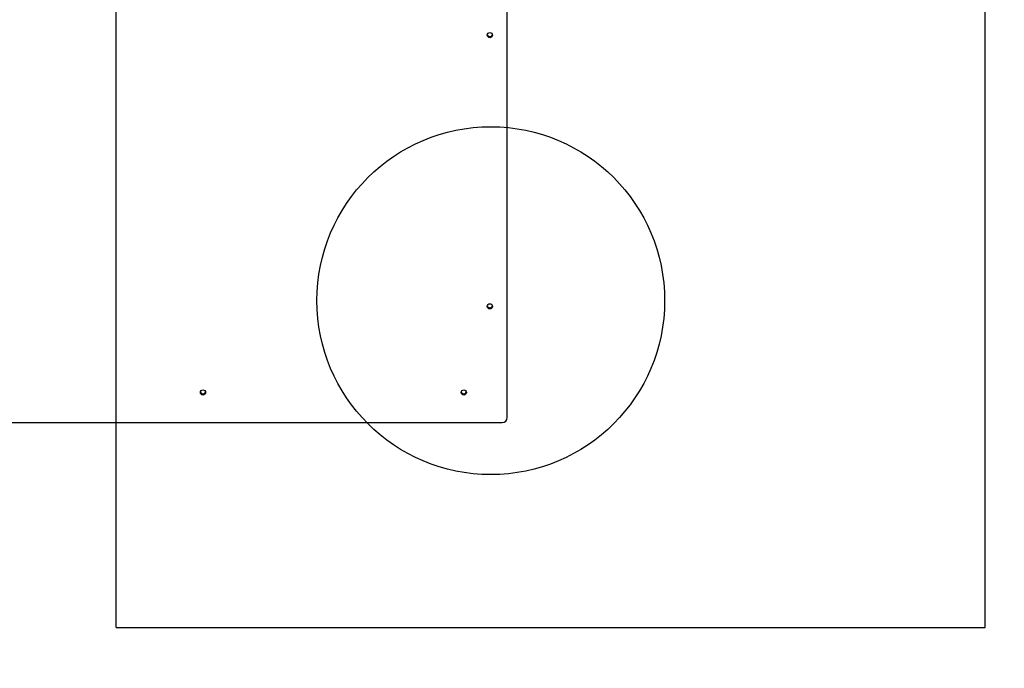
# Model space of a CAD drawing. Units: millimetres. Extents: x 14280 to 22467, y 30628 to 39064.
# Drawn here: x 20287 to 21419, y 32745 to 33491 of the extents above; entities that cross this region are included whole.
import ezdxf

# ---------------------------------------------------------------- set-up
doc = ezdxf.new("R2010")
doc.units = ezdxf.units.MM
doc.header["$LTSCALE"] = 200
for name, color, linetype in [('OTWORY_MONTAŻOWE', 1, 'Continuous'), ('STREFA', 102, 'Continuous'), ('WYLEWKI_BETONOWE', 52, 'Continuous')]:
    doc.layers.add(name, color=color, linetype=linetype)

msp = doc.modelspace()

# ---------------------------------------------------------------- linework, layer by layer
at = {"color": 7, "linetype": 'Continuous', "lineweight": 25}
for p, q in [((20847.4, 33033.5), (20847.4, 33686.9)), ((19553.4, 33027.6), (20841.4, 33027.6))]:
    msp.add_line(p, q, dxfattribs=at)
for centre in [(20827.4, 33473.2), (20827.4, 33161.3), (20497.4, 33062.3), (20797.4, 33062.3)]:
    msp.add_circle(centre, 2.98, dxfattribs=at)
for centre, radius, start, end in [((20827.4, 33474.6), 2.99, 193.8877, 270.2029), ((20827.4, 33474.6), 2.99, 269.7971, 346.1123), ((20827.4, 33162.7), 2.99, 193.8877, 270.2029), ((20827.4, 33162.7), 2.99, 269.7971, 346.1123), ((20497.4, 33063.7), 2.99, 193.8877, 270.2029), ((20497.4, 33063.7), 2.99, 269.7971, 346.1123), ((20797.4, 33063.7), 2.99, 193.8877, 270.2029), ((20797.4, 33063.7), 2.99, 269.7971, 346.1123), ((20841.5, 33033.6), 5.97, 269.7212, 359.7185)]:
    msp.add_arc(centre, radius, start, end, dxfattribs=at)
at = {"layer": 'OTWORY_MONTAŻOWE'}
msp.add_circle((20828.5, 33167.9), 200, dxfattribs=at)
at = {"layer": 'STREFA', "linetype": 'Continuous', "lineweight": 25}
msp.add_arc((20967.4, 33027.6), 1500, 270, 0, dxfattribs=at)
at = {"layer": 'WYLEWKI_BETONOWE'}
for p, q in [((20397.4, 32792.2), (20397.4, 34192.2)), ((21397.4, 32792.2), (21397.4, 34192.2)), ((20397.4, 32792.2), (21397.4, 32792.2))]:
    msp.add_line(p, q, dxfattribs=at)

doc.saveas('drawing.dxf')
